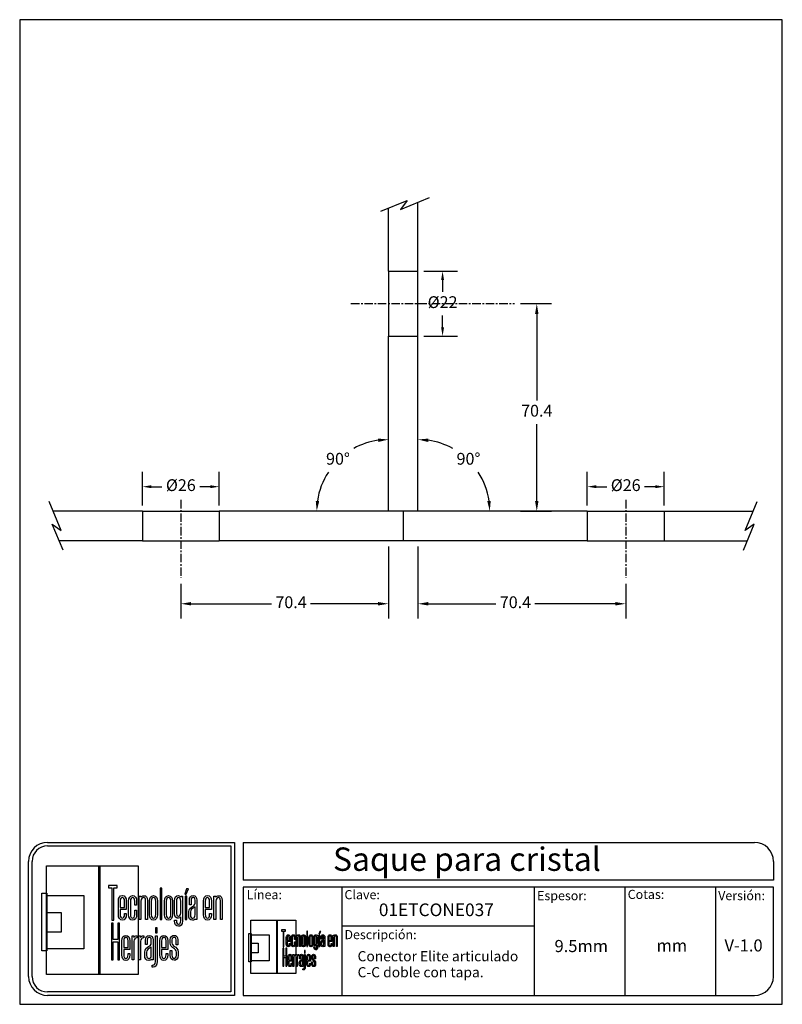
# Model space of a CAD drawing. Units: millimetres. Extents: x 471 to 730, y 1654 to 1988.
import ezdxf

# ---------------------------------------------------------------- set-up
doc = ezdxf.new("R2010")
doc.units = ezdxf.units.MM
doc.linetypes.add('CENTER', pattern=[50.8, 31.75, -6.35, 6.35, -6.35])
for name, color, linetype in [('cristal', 140, 'Continuous'), ('DICK', 2, 'Continuous'), ('DUENN', 7, 'Continuous'), ('eje', 252, 'CENTER'), ('SCHRIFTFELD', 7, 'Continuous'), ('x-plan-baja$0$EQUIPO', 8, 'Continuous')]:
    doc.layers.add(name, color=color, linetype=linetype)
doc.styles.add('ARIAL', font='arial.ttf', dxfattribs={"height": 7.5})
doc.styles.add('COTAS', font='isocpeur.ttf')
doc.styles.add('ROMAND', font='romand', dxfattribs={"height": 5})
doc.dimstyles.new('COTAS-COST', dxfattribs={"dimscale": 0.5, "dimtxt": 0.12, "dimasz": 0.05, "dimexe": 0.05, "dimexo": 0.05, "dimgap": 0.05, "dimtad": 0, "dimtih": 1, "dimtoh": 1, "dimdec": 0, "dimlfac": 1000, "dimzin": 12, "dimdsep": 46, "dimtxsty": 'COTAS', "dimcen": 2.5, "dimclrd": 2, "dimclre": 2, "dimclrt": 1, "dimadec": 0, "dimazin": 0, "dimtfac": 1, "dimtdec": 0, "dimtmove": 0, "dimatfit": 3, "dimfxl": 0.1, "dimarcsym": 0})

# ---------------------------------------------------------------- blocks, each defined once
blk = doc.blocks.new('*D97')
at = {"color": 253, "lineweight": -2, "transparency": 16777216}
for p, q in [((663.58, 1823.02), (663.58, 1834.35)), ((689.58, 1823.02), (689.58, 1834.35))]:
    blk.add_line(p, q, dxfattribs=at)
at = {"color": 253, "transparency": 16777216}
for p, q in [((666.58, 1829.35), (670.19, 1829.35)), ((686.58, 1829.35), (682.99, 1829.35))]:
    blk.add_line(p, q, dxfattribs=at)
for points in [[(666.58, 1829.85), (666.58, 1828.85), (663.58, 1829.35)], [(686.58, 1829.85), (686.58, 1828.85), (689.58, 1829.35)]]:
    blk.add_solid(points, dxfattribs=at)
at = {"layer": 'DEFPOINTS', "color": 0, "transparency": 16777216}
for p in [(663.58, 1829.35), (663.58, 1821.02), (689.58, 1821.02)]:
    blk.add_point(p, dxfattribs=at)
at = {"color": 253, "transparency": 16777216, "insert": (676.59, 1829.35), "char_height": 4, "attachment_point": 5, "style": 'COTAS'}
blk.add_mtext('Ø26', dxfattribs=at)
blk = doc.blocks.new('*D98')
at = {"color": 253, "lineweight": -2, "transparency": 16777216}
for p, q in [((512.78, 1823.02), (512.78, 1834.35)), ((538.78, 1823.02), (538.78, 1834.35))]:
    blk.add_line(p, q, dxfattribs=at)
at = {"color": 253, "transparency": 16777216}
for p, q in [((515.78, 1829.35), (519.39, 1829.35)), ((535.78, 1829.35), (532.19, 1829.35))]:
    blk.add_line(p, q, dxfattribs=at)
for points in [[(515.78, 1829.85), (515.78, 1828.85), (512.78, 1829.35)], [(535.78, 1829.85), (535.78, 1828.85), (538.78, 1829.35)]]:
    blk.add_solid(points, dxfattribs=at)
at = {"layer": 'DEFPOINTS', "color": 0, "transparency": 16777216}
for p in [(512.78, 1829.35), (512.78, 1821.02), (538.78, 1821.02)]:
    blk.add_point(p, dxfattribs=at)
at = {"color": 253, "transparency": 16777216, "insert": (525.79, 1829.35), "char_height": 4, "attachment_point": 5, "style": 'COTAS'}
blk.add_mtext('Ø26', dxfattribs=at)
blk = doc.blocks.new('*D99')
at = {"color": 253, "lineweight": -2, "transparency": 16777216}
for p, q in [((596.18, 1809.02), (596.18, 1784.65)), ((525.78, 1796.39), (525.78, 1784.65))]:
    blk.add_line(p, q, dxfattribs=at)
at = {"color": 253, "transparency": 16777216}
for p, q in [((529.28, 1789.65), (556.55, 1789.65)), ((592.68, 1789.65), (569.75, 1789.65))]:
    blk.add_line(p, q, dxfattribs=at)
for points in [[(529.28, 1790.24), (529.28, 1789.07), (525.78, 1789.65)], [(592.68, 1790.24), (592.68, 1789.07), (596.18, 1789.65)]]:
    blk.add_solid(points, dxfattribs=at)
at = {"layer": 'DEFPOINTS', "color": 0, "transparency": 16777216}
for p in [(596.18, 1811.02), (525.78, 1798.39), (596.18, 1789.65)]:
    blk.add_point(p, dxfattribs=at)
at = {"color": 253, "transparency": 16777216, "insert": (563.15, 1789.65), "char_height": 4, "attachment_point": 5, "style": 'COTAS'}
blk.add_mtext('70.4', dxfattribs=at)
blk = doc.blocks.new('*D100')
at = {"color": 253, "lineweight": -2, "transparency": 16777216}
for p, q in [((606.18, 1809.02), (606.18, 1784.65)), ((676.58, 1796.39), (676.58, 1784.65))]:
    blk.add_line(p, q, dxfattribs=at)
at = {"color": 253, "transparency": 16777216}
for p, q in [((609.68, 1789.65), (632.62, 1789.65)), ((673.08, 1789.65), (645.82, 1789.65))]:
    blk.add_line(p, q, dxfattribs=at)
for points in [[(609.68, 1790.24), (609.68, 1789.07), (606.18, 1789.65)], [(673.08, 1790.24), (673.08, 1789.07), (676.58, 1789.65)]]:
    blk.add_solid(points, dxfattribs=at)
at = {"layer": 'DEFPOINTS', "color": 0, "transparency": 16777216}
for p in [(606.18, 1811.02), (676.58, 1798.39), (606.18, 1789.65)]:
    blk.add_point(p, dxfattribs=at)
at = {"color": 253, "transparency": 16777216, "insert": (639.22, 1789.65), "char_height": 4, "attachment_point": 5, "style": 'COTAS'}
blk.add_mtext('70.4', dxfattribs=at)
blk = doc.blocks.new('*D101')
at = {"color": 253, "transparency": 16777216}
for start, end in [(61.0349, 81.7494), (8.2506, 33.0968)]:
    blk.add_arc((606.18, 1821.02), 24.33, start, end, dxfattribs=at)
for points in [[(609.63, 1844.51), (609.72, 1845.67), (606.18, 1845.34)], [(630.84, 1824.55), (629.68, 1824.47), (630.51, 1821.02)]]:
    blk.add_solid(points, dxfattribs=at)
at = {"layer": 'DEFPOINTS', "color": 0, "transparency": 16777216}
for p in [(606.18, 1878.42), (627.25, 1833.18), (596.18, 1821.02), (606.18, 1821.02), (719.03, 1821.02)]:
    blk.add_point(p, dxfattribs=at)
at = {"color": 253, "transparency": 16777216, "insert": (623.3, 1838.3), "char_height": 4, "attachment_point": 5, "style": 'COTAS'}
blk.add_mtext('90°', dxfattribs=at)
blk = doc.blocks.new('*D102')
at = {"color": 253, "transparency": 16777216}
for start, end in [(98.2506, 118.9651), (146.9032, 171.7494)]:
    blk.add_arc((596.18, 1821.02), 24.33, start, end, dxfattribs=at)
for points in [[(592.65, 1845.67), (592.73, 1844.51), (596.18, 1845.34)], [(572.69, 1824.47), (571.53, 1824.55), (571.86, 1821.02)]]:
    blk.add_solid(points, dxfattribs=at)
at = {"layer": 'DEFPOINTS', "color": 0, "transparency": 16777216}
for p in [(596.18, 1878.42), (575.12, 1833.18), (483.34, 1821.02), (596.18, 1821.02), (606.18, 1821.02)]:
    blk.add_point(p, dxfattribs=at)
at = {"color": 253, "transparency": 16777216, "insert": (579.06, 1838.3), "char_height": 4, "attachment_point": 5, "style": 'COTAS'}
blk.add_mtext('90°', dxfattribs=at)
blk = doc.blocks.new('*D103')
at = {"color": 253, "lineweight": -2, "transparency": 16777216}
for p, q in [((608.18, 1902.42), (619.52, 1902.42)), ((608.18, 1880.42), (619.52, 1880.42))]:
    blk.add_line(p, q, dxfattribs=at)
at = {"color": 253, "transparency": 16777216}
for p, q in [((614.52, 1899.42), (614.52, 1895.41)), ((614.52, 1883.42), (614.52, 1887.41))]:
    blk.add_line(p, q, dxfattribs=at)
for points in [[(614.02, 1899.42), (615.02, 1899.42), (614.52, 1902.42)], [(614.02, 1883.42), (615.02, 1883.42), (614.52, 1880.42)]]:
    blk.add_solid(points, dxfattribs=at)
at = {"layer": 'DEFPOINTS', "color": 0, "transparency": 16777216}
for p in [(606.18, 1902.42), (614.52, 1902.42), (606.18, 1880.42)]:
    blk.add_point(p, dxfattribs=at)
at = {"color": 253, "transparency": 16777216, "insert": (614.52, 1891.41), "char_height": 4, "attachment_point": 5, "style": 'COTAS'}
blk.add_mtext('Ø22', dxfattribs=at)
blk = doc.blocks.new('*D104')
at = {"color": 253, "lineweight": -2, "transparency": 16777216}
for p, q in [((640.88, 1891.42), (651.44, 1891.42)), ((640.88, 1821.02), (651.44, 1821.02))]:
    blk.add_line(p, q, dxfattribs=at)
at = {"color": 253, "transparency": 16777216}
for p, q in [((646.44, 1887.92), (646.44, 1858.6)), ((646.44, 1824.52), (646.44, 1850.6))]:
    blk.add_line(p, q, dxfattribs=at)
for points in [[(645.86, 1887.92), (647.03, 1887.92), (646.44, 1891.42)], [(645.86, 1824.52), (647.03, 1824.52), (646.44, 1821.02)]]:
    blk.add_solid(points, dxfattribs=at)
at = {"layer": 'DEFPOINTS', "color": 0, "transparency": 16777216}
for p in [(638.88, 1891.42), (638.88, 1821.02), (646.44, 1821.02)]:
    blk.add_point(p, dxfattribs=at)
at = {"color": 253, "transparency": 16777216, "insert": (646.44, 1854.6), "char_height": 4, "attachment_point": 5, "style": 'COTAS'}
blk.add_mtext('70.4', dxfattribs=at)
blk = doc.blocks.new('A$C36E71B8E')
at = {"layer": 'SCHRIFTFELD'}
for points in [[(23.59, 0), (1.16, 0), (1.16, 26.66), (23.59, 26.66), (23.59, 0)], [(14.26, 0), (14, 0), (14, 26.66), (14.26, 26.66), (14.26, 0)], [(14.26, 0), (14, 0), (14, 26.66), (14.26, 26.66), (14.26, 0)], [(17.19, 13.36), (17.62, 13.34), (17.62, 21.24), (18.44, 21.24), (18.44, 21.82), (16.37, 21.82), (16.37, 21.24), (17.19, 21.24), (17.19, 13.36)], [(1.2, 5.8), (0, 5.8), (0, 19.98), (1.2, 19.98), (1.2, 5.8)], [(10.29, 6.29), (1.16, 6.29), (1.16, 19.38), (10.29, 19.38), (10.29, 6.29)], [(29.44, 21.19), (28.99, 21.19), (28.99, 13.47), (29.44, 13.47), (29.44, 21.19)], [(35.1, 19.69), (35.42, 19.69), (35.99, 21.05), (35.5, 21.05), (35.1, 19.69)], [(35.13, 13.47), (35.56, 13.47), (35.56, 19.24), (35.13, 19.24), (35.13, 13.47)], [(1.16, 15.2), (4.75, 15.2), (4.75, 10.38), (1.16, 10.38), (1.16, 15.2)], [(18.62, 12.6), (18.62, 8.63), (17.51, 8.63), (17.51, 12.6), (17.07, 12.6), (17.07, 3.62), (17.51, 3.62), (17.51, 8.03), (18.62, 8.03), (18.62, 3.62), (19.06, 3.62), (19.06, 12.6), (18.62, 12.6)], [(27.83, 10.21), (28.28, 10.21), (28.28, 11.48), (27.83, 11.48), (27.83, 10.21)]]:
    blk.add_lwpolyline(points, dxfattribs=at)
for points, knots in [([(19.79, 13.36), (20.37, 13.36), (20.72, 13.86), (20.72, 14.69), (20.72, 14.69), (20.72, 14.98), (20.72, 14.98), (20.72, 14.98), (20.28, 14.98), (20.28, 14.98), (20.28, 14.98), (20.28, 14.7), (20.28, 14.7), (20.28, 14.15), (20.1, 13.85), (19.76, 13.85), (19.42, 13.85), (19.21, 14.17), (19.21, 14.7), (19.21, 14.7), (19.21, 15.96), (19.21, 15.96), (19.21, 15.96), (20.72, 15.96), (20.72, 15.96), (20.72, 15.96), (20.72, 18.04), (20.72, 18.04), (20.72, 18.87), (20.36, 19.36), (19.77, 19.36), (19.77, 19.36), (19.73, 19.36), (19.73, 19.36), (19.13, 19.36), (18.77, 18.87), (18.77, 18.04), (18.77, 18.04), (18.77, 14.68), (18.77, 14.68), (18.77, 13.87), (19.14, 13.36), (19.75, 13.36), (19.75, 13.36), (19.79, 13.36), (19.79, 13.36)], [0, 0, 0, 0, 1, 1, 1, 2, 2, 2, 3, 3, 3, 4, 4, 4, 5, 5, 5, 6, 6, 6, 7, 7, 7, 8, 8, 8, 9, 9, 9, 10, 10, 10, 11, 11, 11, 12, 12, 12, 13, 13, 13, 14, 14, 14, 15, 15, 15, 15]), ([(23.24, 14.68), (23.24, 14.68), (23.24, 15.78), (23.24, 15.78), (23.24, 15.78), (22.81, 15.78), (22.81, 15.78), (22.81, 15.78), (22.81, 14.7), (22.81, 14.7), (22.81, 14.07), (22.53, 13.84), (22.27, 13.84), (22.01, 13.84), (21.73, 14.07), (21.73, 14.7), (21.73, 14.7), (21.73, 18.03), (21.73, 18.03), (21.73, 18.65), (22.01, 18.87), (22.27, 18.87), (22.53, 18.87), (22.81, 18.65), (22.81, 18.03), (22.81, 18.03), (22.81, 17.06), (22.81, 17.06), (22.81, 17.06), (23.24, 17.06), (23.24, 17.06), (23.24, 17.06), (23.24, 18.04), (23.24, 18.04), (23.24, 18.87), (22.87, 19.36), (22.26, 19.36), (21.67, 19.36), (21.29, 18.84), (21.29, 18.04), (21.29, 18.04), (21.29, 14.68), (21.29, 14.68), (21.29, 13.87), (21.66, 13.36), (22.26, 13.36), (22.88, 13.36), (23.24, 13.84), (23.24, 14.68)], [0, 0, 0, 0, 1, 1, 1, 2, 2, 2, 3, 3, 3, 4, 4, 4, 5, 5, 5, 6, 6, 6, 7, 7, 7, 8, 8, 8, 9, 9, 9, 10, 10, 10, 11, 11, 11, 12, 12, 12, 13, 13, 13, 14, 14, 14, 15, 15, 15, 16, 16, 16, 16]), ([(25.44, 18.12), (25.44, 18.12), (25.44, 13.47), (25.44, 13.47), (25.44, 13.47), (25.88, 13.47), (25.88, 13.47), (25.88, 13.47), (25.88, 18.18), (25.88, 18.18), (25.88, 18.99), (25.61, 19.35), (25.01, 19.35), (24.72, 19.35), (24.46, 19.21), (24.29, 18.99), (24.29, 18.99), (24.29, 19.24), (24.29, 19.24), (24.29, 19.24), (23.87, 19.24), (23.87, 19.24), (23.87, 19.24), (23.87, 13.47), (23.87, 13.47), (23.87, 13.47), (24.31, 13.47), (24.31, 13.47), (24.31, 13.47), (24.31, 18.02), (24.31, 18.02), (24.31, 18.69), (24.73, 18.87), (24.98, 18.87), (25.29, 18.87), (25.44, 18.75), (25.44, 18.12)], [0, 0, 0, 0, 1, 1, 1, 2, 2, 2, 3, 3, 3, 4, 4, 4, 5, 5, 5, 6, 6, 6, 7, 7, 7, 8, 8, 8, 9, 9, 9, 10, 10, 10, 11, 11, 11, 12, 12, 12, 12]), ([(27.38, 19.36), (27.38, 19.36), (27.34, 19.36), (27.34, 19.36), (26.75, 19.36), (26.38, 18.85), (26.38, 18.02), (26.38, 18.02), (26.38, 14.69), (26.38, 14.69), (26.38, 13.87), (26.75, 13.36), (27.34, 13.36), (27.34, 13.36), (27.38, 13.36), (27.38, 13.36), (28, 13.36), (28.37, 13.86), (28.37, 14.69), (28.37, 14.69), (28.37, 18.02), (28.37, 18.02), (28.37, 18.85), (27.99, 19.36), (27.38, 19.36)], [0, 0, 0, 0, 1, 1, 1, 2, 2, 2, 3, 3, 3, 4, 4, 4, 5, 5, 5, 6, 6, 6, 7, 7, 7, 8, 8, 8, 8]), ([(32.05, 14.69), (32.05, 14.69), (32.05, 18.02), (32.05, 18.02), (32.05, 18.85), (31.68, 19.36), (31.07, 19.36), (31.07, 19.36), (31.03, 19.36), (31.03, 19.36), (30.43, 19.36), (30.06, 18.85), (30.06, 18.02), (30.06, 18.02), (30.06, 14.69), (30.06, 14.69), (30.06, 13.87), (30.43, 13.36), (31.03, 13.36), (31.03, 13.36), (31.07, 13.36), (31.07, 13.36), (31.69, 13.36), (32.05, 13.86), (32.05, 14.69)], [0, 0, 0, 0, 1, 1, 1, 2, 2, 2, 3, 3, 3, 4, 4, 4, 5, 5, 5, 6, 6, 6, 7, 7, 7, 8, 8, 8, 8]), ([(34.1, 19), (33.96, 19.23), (33.74, 19.36), (33.48, 19.36), (32.87, 19.36), (32.56, 18.93), (32.56, 18.08), (32.56, 18.08), (32.56, 15.08), (32.56, 15.08), (32.56, 14.03), (33.06, 13.81), (33.48, 13.81), (33.7, 13.81), (33.91, 13.93), (34.06, 14.13), (34.06, 14.13), (34.06, 13.19), (34.06, 13.19), (34.06, 12.8), (33.96, 12.34), (33.53, 12.34), (33.3, 12.34), (33, 12.43), (33, 13.28), (33, 13.28), (33, 13.35), (33, 13.35), (33, 13.35), (32.56, 13.35), (32.56, 13.35), (32.56, 13.35), (32.56, 13.18), (32.56, 13.18), (32.56, 12.3), (32.89, 11.85), (33.53, 11.85), (33.97, 11.85), (34.49, 12.08), (34.49, 13.18), (34.49, 13.18), (34.49, 19.24), (34.49, 19.24), (34.49, 19.24), (34.13, 19.24), (34.13, 19.24), (34.13, 19.24), (34.1, 19), (34.1, 19)], [0, 0, 0, 0, 1, 1, 1, 2, 2, 2, 3, 3, 3, 4, 4, 4, 5, 5, 5, 6, 6, 6, 7, 7, 7, 8, 8, 8, 9, 9, 9, 10, 10, 10, 11, 11, 11, 12, 12, 12, 13, 13, 13, 14, 14, 14, 15, 15, 15, 16, 16, 16, 16]), ([(37.09, 19.36), (36.52, 19.36), (36.17, 18.95), (36.17, 18.25), (36.17, 18.25), (36.17, 17.13), (36.17, 17.13), (36.17, 17.13), (36.61, 17.13), (36.61, 17.13), (36.61, 17.13), (36.61, 18.25), (36.61, 18.25), (36.61, 18.82), (36.86, 18.89), (37.1, 18.89), (37.35, 18.89), (37.57, 18.81), (37.57, 18.25), (37.57, 18.25), (37.57, 17.55), (37.57, 17.55), (37.57, 17.13), (37.27, 16.93), (36.91, 16.7), (36.48, 16.42), (36, 16.12), (36, 15.36), (36, 15.36), (36, 14.62), (36, 14.62), (36, 13.78), (36.32, 13.36), (36.96, 13.36), (37.25, 13.36), (37.47, 13.46), (37.63, 13.64), (37.63, 13.64), (37.63, 13.47), (37.63, 13.47), (37.63, 13.47), (38.02, 13.47), (38.02, 13.47), (38.02, 13.47), (38.02, 18.26), (38.02, 18.26), (38.01, 18.97), (37.68, 19.36), (37.09, 19.36)], [0, 0, 0, 0, 1, 1, 1, 2, 2, 2, 3, 3, 3, 4, 4, 4, 5, 5, 5, 6, 6, 6, 7, 7, 7, 8, 8, 8, 9, 9, 9, 10, 10, 10, 11, 11, 11, 12, 12, 12, 13, 13, 13, 14, 14, 14, 15, 15, 15, 16, 16, 16, 16]), ([(40.63, 19.36), (40.63, 19.36), (40.59, 19.36), (40.59, 19.36), (39.99, 19.36), (39.63, 18.87), (39.63, 18.04), (39.63, 18.04), (39.63, 14.68), (39.63, 14.68), (39.63, 13.87), (40, 13.36), (40.6, 13.36), (40.6, 13.36), (40.65, 13.36), (40.65, 13.36), (41.23, 13.36), (41.58, 13.86), (41.58, 14.69), (41.58, 14.69), (41.58, 14.98), (41.58, 14.98), (41.58, 14.98), (41.14, 14.98), (41.14, 14.98), (41.14, 14.98), (41.14, 14.7), (41.14, 14.7), (41.14, 14.15), (40.96, 13.85), (40.62, 13.85), (40.28, 13.85), (40.07, 14.17), (40.07, 14.7), (40.07, 14.7), (40.07, 15.96), (40.07, 15.96), (40.07, 15.96), (41.58, 15.96), (41.58, 15.96), (41.58, 15.96), (41.58, 18.04), (41.58, 18.04), (41.58, 18.87), (41.22, 19.36), (40.63, 19.36)], [0, 0, 0, 0, 1, 1, 1, 2, 2, 2, 3, 3, 3, 4, 4, 4, 5, 5, 5, 6, 6, 6, 7, 7, 7, 8, 8, 8, 9, 9, 9, 10, 10, 10, 11, 11, 11, 12, 12, 12, 13, 13, 13, 14, 14, 14, 15, 15, 15, 15]), ([(43.35, 19.35), (43.06, 19.35), (42.79, 19.21), (42.62, 18.99), (42.62, 18.99), (42.62, 19.24), (42.62, 19.24), (42.62, 19.24), (42.2, 19.24), (42.2, 19.24), (42.2, 19.24), (42.2, 13.47), (42.2, 13.47), (42.2, 13.47), (42.65, 13.47), (42.65, 13.47), (42.65, 13.47), (42.65, 18.02), (42.65, 18.02), (42.65, 18.69), (43.07, 18.87), (43.31, 18.87), (43.62, 18.87), (43.78, 18.75), (43.78, 18.12), (43.78, 18.12), (43.78, 13.47), (43.78, 13.47), (43.78, 13.47), (44.21, 13.47), (44.21, 13.47), (44.21, 13.47), (44.21, 18.18), (44.21, 18.18), (44.21, 18.99), (43.94, 19.35), (43.35, 19.35)], [0, 0, 0, 0, 1, 1, 1, 2, 2, 2, 3, 3, 3, 4, 4, 4, 5, 5, 5, 6, 6, 6, 7, 7, 7, 8, 8, 8, 9, 9, 9, 10, 10, 10, 11, 11, 11, 12, 12, 12, 12]), ([(19.21, 16.43), (19.21, 16.43), (19.21, 18.02), (19.21, 18.02), (19.21, 18.56), (19.41, 18.87), (19.75, 18.87), (20.01, 18.87), (20.28, 18.65), (20.28, 18.02), (20.28, 18.02), (20.28, 16.43), (20.28, 16.43), (20.28, 16.43), (19.21, 16.43), (19.21, 16.43)], [0, 0, 0, 0, 1, 1, 1, 2, 2, 2, 3, 3, 3, 4, 4, 4, 5, 5, 5, 5]), ([(27.94, 18.02), (27.94, 18.02), (27.94, 14.7), (27.94, 14.7), (27.94, 14.17), (27.73, 13.85), (27.37, 13.85), (27.37, 13.85), (27.36, 13.85), (27.36, 13.85), (27.23, 13.85), (26.8, 13.91), (26.8, 14.7), (26.8, 14.7), (26.8, 18.02), (26.8, 18.02), (26.8, 18.65), (27.09, 18.87), (27.37, 18.87), (27.73, 18.87), (27.94, 18.55), (27.94, 18.02)], [0, 0, 0, 0, 1, 1, 1, 2, 2, 2, 3, 3, 3, 4, 4, 4, 5, 5, 5, 6, 6, 6, 7, 7, 7, 7]), ([(31.63, 18.02), (31.63, 18.02), (31.63, 14.7), (31.63, 14.7), (31.63, 14.17), (31.42, 13.85), (31.06, 13.85), (31.06, 13.85), (31.05, 13.85), (31.05, 13.85), (30.91, 13.85), (30.49, 13.91), (30.49, 14.7), (30.49, 14.7), (30.49, 18.02), (30.49, 18.02), (30.49, 18.65), (30.78, 18.87), (31.05, 18.87), (31.41, 18.87), (31.63, 18.55), (31.63, 18.02)], [0, 0, 0, 0, 1, 1, 1, 2, 2, 2, 3, 3, 3, 4, 4, 4, 5, 5, 5, 6, 6, 6, 7, 7, 7, 7]), ([(34.06, 18.02), (34.06, 18.02), (34.06, 15.15), (34.06, 15.15), (34.06, 14.51), (33.69, 14.3), (33.53, 14.3), (33.07, 14.3), (33, 14.83), (33, 15.15), (33, 15.15), (33, 18.02), (33, 18.02), (33, 18.41), (33.09, 18.87), (33.53, 18.87), (33.86, 18.87), (34.06, 18.56), (34.06, 18.02)], [0, 0, 0, 0, 1, 1, 1, 2, 2, 2, 3, 3, 3, 4, 4, 4, 5, 5, 5, 6, 6, 6, 6]), ([(40.07, 16.43), (40.07, 16.43), (40.07, 18.02), (40.07, 18.02), (40.07, 18.56), (40.27, 18.87), (40.61, 18.87), (40.87, 18.87), (41.14, 18.65), (41.14, 18.02), (41.14, 18.02), (41.14, 16.43), (41.14, 16.43), (41.14, 16.43), (40.07, 16.43), (40.07, 16.43)], [0, 0, 0, 0, 1, 1, 1, 2, 2, 2, 3, 3, 3, 4, 4, 4, 5, 5, 5, 5]), ([(37.01, 13.84), (36.72, 13.84), (36.44, 13.94), (36.44, 14.63), (36.44, 14.63), (36.44, 15.36), (36.44, 15.36), (36.44, 15.84), (36.77, 16.06), (37.12, 16.29), (37.28, 16.4), (37.45, 16.51), (37.58, 16.65), (37.58, 16.65), (37.58, 14.64), (37.58, 14.64), (37.58, 14.11), (37.39, 13.84), (37.01, 13.84)], [0, 0, 0, 0, 1, 1, 1, 2, 2, 2, 3, 3, 3, 4, 4, 4, 5, 5, 5, 6, 6, 6, 6]), ([(20.63, 9.61), (20.63, 9.61), (20.59, 9.61), (20.59, 9.61), (19.98, 9.61), (19.62, 9.11), (19.62, 8.26), (19.62, 8.26), (19.62, 4.83), (19.62, 4.83), (19.62, 3.99), (20, 3.48), (20.61, 3.48), (20.61, 3.48), (20.65, 3.48), (20.65, 3.48), (21.24, 3.48), (21.6, 3.99), (21.6, 4.84), (21.6, 4.84), (21.6, 5.13), (21.6, 5.13), (21.6, 5.13), (21.16, 5.13), (21.16, 5.13), (21.16, 5.13), (21.16, 4.85), (21.16, 4.85), (21.16, 4.29), (20.97, 3.98), (20.63, 3.98), (20.28, 3.98), (20.07, 4.31), (20.07, 4.85), (20.07, 4.85), (20.07, 6.13), (20.07, 6.13), (20.07, 6.13), (21.6, 6.13), (21.6, 6.13), (21.6, 6.13), (21.6, 8.26), (21.6, 8.26), (21.6, 9.11), (21.24, 9.61), (20.63, 9.61)], [0, 0, 0, 0, 1, 1, 1, 2, 2, 2, 3, 3, 3, 4, 4, 4, 5, 5, 5, 6, 6, 6, 7, 7, 7, 8, 8, 8, 9, 9, 9, 10, 10, 10, 11, 11, 11, 12, 12, 12, 13, 13, 13, 14, 14, 14, 15, 15, 15, 15]), ([(20.07, 6.61), (20.07, 6.61), (20.07, 8.24), (20.07, 8.24), (20.07, 8.79), (20.26, 9.11), (20.62, 9.11), (20.88, 9.11), (21.16, 8.88), (21.16, 8.24), (21.16, 8.24), (21.16, 6.61), (21.16, 6.61), (21.16, 6.61), (20.07, 6.61), (20.07, 6.61)], [0, 0, 0, 0, 1, 1, 1, 2, 2, 2, 3, 3, 3, 4, 4, 4, 5, 5, 5, 5]), ([(22.53, 9.12), (22.53, 9.12), (22.53, 9.49), (22.53, 9.49), (22.53, 9.49), (22.13, 9.49), (22.13, 9.49), (22.13, 9.49), (22.13, 3.59), (22.13, 3.59), (22.13, 3.59), (22.58, 3.59), (22.58, 3.59), (22.58, 3.59), (22.58, 8.21), (22.58, 8.21), (22.58, 8.74), (22.88, 8.97), (23.18, 8.97), (23.18, 8.97), (23.39, 8.97), (23.39, 8.97), (23.39, 8.97), (23.39, 9.49), (23.39, 9.49), (23.39, 9.49), (23.23, 9.49), (23.23, 9.49), (22.94, 9.49), (22.69, 9.35), (22.53, 9.12)], [0, 0, 0, 0, 1, 1, 1, 2, 2, 2, 3, 3, 3, 4, 4, 4, 5, 5, 5, 6, 6, 6, 7, 7, 7, 8, 8, 8, 9, 9, 9, 10, 10, 10, 10]), ([(24.18, 9.12), (24.18, 9.12), (24.18, 9.49), (24.18, 9.49), (24.18, 9.49), (23.78, 9.49), (23.78, 9.49), (23.78, 9.49), (23.78, 3.59), (23.78, 3.59), (23.78, 3.59), (24.23, 3.59), (24.23, 3.59), (24.23, 3.59), (24.23, 8.21), (24.23, 8.21), (24.23, 8.74), (24.53, 8.97), (24.83, 8.97), (24.83, 8.97), (25.04, 8.97), (25.04, 8.97), (25.04, 8.97), (25.04, 9.49), (25.04, 9.49), (25.04, 9.49), (24.88, 9.49), (24.88, 9.49), (24.59, 9.49), (24.34, 9.35), (24.18, 9.12)], [0, 0, 0, 0, 1, 1, 1, 2, 2, 2, 3, 3, 3, 4, 4, 4, 5, 5, 5, 6, 6, 6, 7, 7, 7, 8, 8, 8, 9, 9, 9, 10, 10, 10, 10]), ([(27.28, 3.59), (27.28, 3.59), (27.28, 8.49), (27.28, 8.49), (27.27, 9.21), (26.93, 9.61), (26.34, 9.61), (25.75, 9.61), (25.4, 9.19), (25.4, 8.47), (25.4, 8.47), (25.4, 7.34), (25.4, 7.34), (25.4, 7.34), (25.85, 7.34), (25.85, 7.34), (25.85, 7.34), (25.85, 8.47), (25.85, 8.47), (25.85, 9.05), (26.1, 9.13), (26.35, 9.13), (26.59, 9.13), (26.83, 9.05), (26.83, 8.47), (26.83, 8.47), (26.83, 7.76), (26.83, 7.76), (26.83, 7.33), (26.51, 7.12), (26.15, 6.89), (25.71, 6.61), (25.22, 6.29), (25.22, 5.52), (25.22, 5.52), (25.22, 4.76), (25.22, 4.76), (25.22, 3.91), (25.55, 3.48), (26.2, 3.48), (26.49, 3.48), (26.72, 3.58), (26.88, 3.77), (26.88, 3.77), (26.88, 3.59), (26.88, 3.59), (26.88, 3.59), (27.28, 3.59), (27.28, 3.59)], [0, 0, 0, 0, 1, 1, 1, 2, 2, 2, 3, 3, 3, 4, 4, 4, 5, 5, 5, 6, 6, 6, 7, 7, 7, 8, 8, 8, 9, 9, 9, 10, 10, 10, 11, 11, 11, 12, 12, 12, 13, 13, 13, 14, 14, 14, 15, 15, 15, 16, 16, 16, 16]), ([(27.83, 3.19), (27.83, 2.44), (27.46, 2.32), (27.24, 2.32), (27.24, 2.32), (27.06, 2.32), (27.06, 2.32), (27.06, 2.32), (27.06, 1.82), (27.06, 1.82), (27.06, 1.82), (27.28, 1.82), (27.28, 1.82), (27.9, 1.82), (28.28, 2.34), (28.28, 3.18), (28.28, 3.18), (28.28, 9.49), (28.28, 9.49), (28.28, 9.49), (27.83, 9.49), (27.83, 9.49), (27.83, 9.49), (27.83, 3.19), (27.83, 3.19)], [0, 0, 0, 0, 1, 1, 1, 2, 2, 2, 3, 3, 3, 4, 4, 4, 5, 5, 5, 6, 6, 6, 7, 7, 7, 8, 8, 8, 8]), ([(29.93, 9.61), (29.93, 9.61), (29.89, 9.61), (29.89, 9.61), (29.28, 9.61), (28.92, 9.11), (28.92, 8.26), (28.92, 8.26), (28.92, 4.83), (28.92, 4.83), (28.92, 3.99), (29.3, 3.48), (29.91, 3.48), (29.91, 3.48), (29.95, 3.48), (29.95, 3.48), (30.55, 3.48), (30.9, 3.99), (30.9, 4.84), (30.9, 4.84), (30.9, 5.13), (30.9, 5.13), (30.9, 5.13), (30.46, 5.13), (30.46, 5.13), (30.46, 5.13), (30.46, 4.85), (30.46, 4.85), (30.46, 4.29), (30.27, 3.98), (29.93, 3.98), (29.58, 3.98), (29.37, 4.31), (29.37, 4.85), (29.37, 4.85), (29.37, 6.13), (29.37, 6.13), (29.37, 6.13), (30.9, 6.13), (30.9, 6.13), (30.9, 6.13), (30.9, 8.26), (30.9, 8.26), (30.9, 9.11), (30.54, 9.61), (29.93, 9.61)], [0, 0, 0, 0, 1, 1, 1, 2, 2, 2, 3, 3, 3, 4, 4, 4, 5, 5, 5, 6, 6, 6, 7, 7, 7, 8, 8, 8, 9, 9, 9, 10, 10, 10, 11, 11, 11, 12, 12, 12, 13, 13, 13, 14, 14, 14, 15, 15, 15, 15]), ([(29.37, 6.61), (29.37, 6.61), (29.37, 8.24), (29.37, 8.24), (29.37, 8.79), (29.57, 9.11), (29.92, 9.11), (30.18, 9.11), (30.46, 8.88), (30.46, 8.24), (30.46, 8.24), (30.46, 6.61), (30.46, 6.61), (30.46, 6.61), (29.37, 6.61), (29.37, 6.61)], [0, 0, 0, 0, 1, 1, 1, 2, 2, 2, 3, 3, 3, 4, 4, 4, 5, 5, 5, 5]), ([(32.55, 6.9), (32.2, 7.14), (31.9, 7.34), (31.9, 7.78), (31.9, 7.78), (31.9, 8.48), (31.9, 8.48), (31.9, 9.06), (32.21, 9.13), (32.44, 9.13), (32.62, 9.13), (32.91, 9.05), (32.91, 8.48), (32.91, 8.48), (32.91, 7.32), (32.91, 7.32), (32.91, 7.32), (33.34, 7.32), (33.34, 7.32), (33.34, 7.32), (33.34, 8.5), (33.34, 8.5), (33.34, 9.27), (32.89, 9.61), (32.44, 9.61), (31.98, 9.61), (31.48, 9.32), (31.48, 8.5), (31.48, 8.5), (31.48, 7.76), (31.48, 7.76), (31.48, 7.04), (31.92, 6.73), (32.31, 6.46), (32.67, 6.21), (32.98, 5.99), (32.98, 5.5), (32.98, 5.5), (32.98, 4.78), (32.98, 4.78), (32.98, 4.09), (32.71, 3.99), (32.44, 3.99), (32.08, 3.99), (31.9, 4.25), (31.9, 4.79), (31.9, 4.79), (31.9, 5.88), (31.9, 5.88), (31.9, 5.88), (31.48, 5.88), (31.48, 5.88), (31.48, 5.88), (31.48, 4.75), (31.48, 4.75), (31.48, 3.96), (31.83, 3.5), (32.44, 3.5), (32.89, 3.5), (33.42, 3.72), (33.42, 4.78), (33.42, 4.78), (33.42, 5.53), (33.42, 5.53), (33.42, 6.31), (32.95, 6.63), (32.55, 6.9)], [0, 0, 0, 0, 1, 1, 1, 2, 2, 2, 3, 3, 3, 4, 4, 4, 5, 5, 5, 6, 6, 6, 7, 7, 7, 8, 8, 8, 9, 9, 9, 10, 10, 10, 11, 11, 11, 12, 12, 12, 13, 13, 13, 14, 14, 14, 15, 15, 15, 16, 16, 16, 17, 17, 17, 18, 18, 18, 19, 19, 19, 20, 20, 20, 21, 21, 21, 22, 22, 22, 22]), ([(26.25, 3.97), (25.95, 3.97), (25.68, 4.07), (25.68, 4.77), (25.68, 4.77), (25.68, 5.52), (25.68, 5.52), (25.68, 6.01), (26.01, 6.24), (26.37, 6.48), (26.53, 6.59), (26.69, 6.7), (26.83, 6.84), (26.83, 6.84), (26.83, 4.78), (26.83, 4.78), (26.83, 4.24), (26.64, 3.97), (26.25, 3.97)], [0, 0, 0, 0, 1, 1, 1, 2, 2, 2, 3, 3, 3, 4, 4, 4, 5, 5, 5, 6, 6, 6, 6])]:
    blk.add_open_spline(points, degree=3, knots=knots, dxfattribs=at)

msp = doc.modelspace()

# ---------------------------------------------------------------- linework, layer by layer
for p, q in [((480.6, 1708.74), (543.96, 1708.74)), ((480.6, 1707.55), (542.77, 1707.55)), ((542.77, 1707.55), (542.77, 1658.02)), ((543.96, 1708.74), (543.96, 1656.82)), ((546.96, 1708.74), (720.24, 1708.74)), ((546.96, 1708.74), (546.96, 1695.94)), ((474.17, 1663.25), (474.17, 1702.31)), ((475.37, 1663.25), (475.37, 1702.31)), ((726.68, 1702.31), (726.68, 1695.94)), ((726.68, 1695.94), (546.96, 1695.94)), ((726.68, 1693.55), (546.96, 1693.55)), ((546.96, 1693.55), (546.96, 1656.82)), ((580.38, 1693.55), (580.38, 1656.82)), ((645.67, 1656.82), (645.67, 1693.55)), ((676.33, 1693.55), (676.33, 1656.82)), ((707.05, 1693.55), (707.05, 1656.82)), ((726.68, 1663.25), (726.68, 1693.55)), ((580.38, 1680.42), (645.67, 1680.42)), ((542.77, 1658.02), (480.6, 1658.02)), ((543.96, 1656.82), (480.6, 1656.82)), ((546.96, 1656.82), (720.24, 1656.82))]:
    msp.add_line(p, q)
for centre, radius, start, end in [((480.6, 1702.31), 6.43, 90, 180), ((480.6, 1702.31), 5.24, 90, 180), ((720.24, 1702.31), 6.43, 360, 90), ((480.6, 1663.25), 6.43, 180, 270), ((480.6, 1663.25), 5.24, 180, 270), ((720.24, 1663.25), 6.43, 270, 360)]:
    msp.add_arc(centre, radius, start, end)
at = {"layer": 'cristal', "ltscale": 0.002}
for p, q in [((596.18, 1902.42), (596.18, 1923.82)), ((606.18, 1902.42), (606.18, 1925.78)), ((596.18, 1902.42), (606.18, 1902.42)), ((596.18, 1821.02), (596.18, 1880.42)), ((596.18, 1880.42), (606.18, 1880.42)), ((606.18, 1821.02), (606.18, 1880.42)), ((512.78, 1821.02), (482.58, 1821.02)), ((663.58, 1821.02), (538.78, 1821.02)), ((601.18, 1821.02), (601.18, 1811.02)), ((689.58, 1821.02), (719.79, 1821.02)), ((512.78, 1811.02), (484.54, 1811.02)), ((663.58, 1811.02), (538.78, 1811.02)), ((689.58, 1811.02), (717.82, 1811.02))]:
    msp.add_line(p, q, dxfattribs=at)
at = {"layer": 'cristal', "ltscale": 0.5}
for p, q in [((512.78, 1821.02), (512.78, 1811.02)), ((538.78, 1821.02), (538.78, 1811.02)), ((663.58, 1821.02), (663.58, 1811.02)), ((689.58, 1821.02), (689.58, 1811.02))]:
    msp.add_line(p, q, dxfattribs=at)
at = {"layer": 'eje', "color": 252, "ltscale": 0.09}
for p, q in [((583.45, 1891.42), (638.88, 1891.42)), ((525.78, 1824.85), (525.78, 1798.39)), ((676.58, 1824.85), (676.58, 1798.39))]:
    msp.add_line(p, q, dxfattribs=at)
at = {"layer": 'SCHRIFTFELD'}
for p, q in [((729.67, 1987.71), (471.18, 1987.71)), ((471.18, 1987.71), (471.18, 1653.83)), ((729.67, 1653.83), (729.67, 1987.71)), ((471.18, 1653.83), (729.67, 1653.83))]:
    msp.add_line(p, q, dxfattribs=at)
at = {"layer": 'x-plan-baja$0$EQUIPO'}
for p, q in [((600.25, 1923.34), (610.13, 1927.41)), ((593.59, 1922.75), (602.5, 1926.42)), ((602.5, 1926.42), (600.25, 1923.34)), ((596.18, 1902.42), (596.18, 1880.42)), ((606.18, 1880.42), (606.18, 1902.42)), ((485.29, 1814.44), (481.22, 1824.32)), ((717.08, 1814.44), (721.15, 1824.32)), ((512.78, 1821.02), (538.78, 1821.02)), ((663.58, 1821.02), (689.58, 1821.02)), ((485.88, 1807.78), (482.21, 1816.69)), ((482.21, 1816.69), (485.29, 1814.44)), ((716.49, 1807.78), (720.16, 1816.69)), ((720.16, 1816.69), (717.08, 1814.44)), ((512.78, 1811.02), (538.78, 1811.02)), ((663.58, 1811.02), (689.58, 1811.02))]:
    msp.add_line(p, q, dxfattribs=at)

# ---------------------------------------------------------------- block references
at = {"layer": 'DUENN'}
for p, xscale, yscale, zscale in [((478.67, 1663.91), 1.382823563723311, 1.382823563723311, 1.382823563723311), ((548.79, 1664.26), 0.6789473494850271, 0.6789473494850271, 0.6789473494850271)]:
    msp.add_blockref('A$C36E71B8E', p, dxfattribs=dict(at, xscale=xscale, yscale=yscale, zscale=zscale))

# ---------------------------------------------------------------- texts
for s, height, style, p in [('Saque para cristal', 7.9354, 'ROMAND', (577.37, 1699.08)), ('01ETCONE037', 4.2925, 'ARIAL', (592.92, 1683.73)), ('9.5mm', 4.102, 'ARIAL', (652.47, 1671.54)), ('mm', 4.102, 'ARIAL', (687.03, 1671.72)), ('V-1.0', 4.102, 'ARIAL', (710.07, 1671.75)), ('Conector Elite articulado', 3.4398, 'ARIAL', (585.7, 1668.42)), ('C-C doble con tapa.', 3.4398, 'ARIAL', (585.71, 1662.99))]:
    msp.add_text(s, height=height, dxfattribs=dict(style=style)).set_placement(p)
at = {"layer": 'DICK', "style": 'ARIAL'}
for s, height, p in [('Línea:', 3.1, (548.13, 1689.46)), ('Clave:', 3.1, (581.26, 1689.46)), ('Versión:', 3.1, (707.93, 1689.14)), ('Espesor:', 3.1, (646.55, 1689.12)), ('Cotas:', 3.1, (677.26, 1689.55)), ('Descripción:', 3.0999, (581.25, 1675.91))]:
    msp.add_text(s, height=height, dxfattribs=at).set_placement(p)

# ---------------------------------------------------------------- dimensions: what is measured, and where the dimension line sits
for base, p1, p2, angle, override, picture, middle, dimtype in [((614.52, 1902.42), (606.18, 1880.42), (606.18, 1902.42), 90, {"dimtxt": 8, "dimasz": 6, "dimexe": 10, "dimexo": 4, "dimgap": 4, "dimdec": 1, "dimlfac": 1, "dimpost": 'Ø<>', "dimclrd": 253, "dimclre": 253, "dimclrt": 253, "dimfxl": 1.25, "dimlwd": 65535}, '*D103', (614.52, 1891.41), 161), ((646.44, 1821.02), (638.88, 1891.42), (638.88, 1821.02), 90, {"dimtxt": 8, "dimasz": 7, "dimexe": 10, "dimexo": 4, "dimgap": 4, "dimdec": 1, "dimlfac": 1, "dimpost": '<>', "dimclrd": 253, "dimclre": 253, "dimclrt": 253, "dimfxl": 1.25, "dimlwd": 65535}, '*D104', (646.44, 1854.6), 160), ((512.78, 1829.35), (538.78, 1821.02), (512.78, 1821.02), 180, {"dimtxt": 8, "dimasz": 6, "dimexe": 10, "dimexo": 4, "dimgap": 4, "dimdec": 1, "dimlfac": 1, "dimpost": 'Ø<>', "dimclrd": 253, "dimclre": 253, "dimclrt": 253, "dimfxl": 1.25, "dimlwd": 65535}, '*D98', (525.79, 1829.35), 161), ((663.58, 1829.35), (689.58, 1821.02), (663.58, 1821.02), 180, {"dimtxt": 8, "dimasz": 6, "dimexe": 10, "dimexo": 4, "dimgap": 4, "dimdec": 1, "dimlfac": 1, "dimpost": 'Ø<>', "dimclrd": 253, "dimclre": 253, "dimclrt": 253, "dimfxl": 1.25, "dimlwd": 65535}, '*D97', (676.59, 1829.35), 161), ((606.18, 1789.65), (676.58, 1798.39), (606.18, 1811.02), 180, {"dimtxt": 8, "dimasz": 7, "dimexe": 10, "dimexo": 4, "dimgap": 4, "dimdec": 1, "dimlfac": 1, "dimpost": '<>', "dimclrd": 253, "dimclre": 253, "dimclrt": 253, "dimfxl": 1.25, "dimlwd": 65535}, '*D100', (639.22, 1789.65), 160)]:
    dim = msp.add_linear_dim(base=base, p1=p1, p2=p2, angle=angle, dimstyle='COTAS-COST', override=override)
    dim.commit()
    dim.dimension.update_dxf_attribs({"geometry": picture, "text_midpoint": middle, "dimtype": dimtype})
for base, line1, line2, picture, middle in [((575.12, 1833.18), ((606.18, 1821.02), (483.34, 1821.02)), ((596.18, 1821.02), (596.18, 1878.42)), '*D102', (579.06, 1838.3)), ((627.25, 1833.18), ((596.18, 1821.02), (719.03, 1821.02)), ((606.18, 1821.02), (606.18, 1878.42)), '*D101', (623.3, 1838.3))]:
    dim = msp.add_angular_dim_2l(base=base, line1=line1, line2=line2, dimstyle='COTAS-COST', override={"dimtxt": 8, "dimasz": 7, "dimexe": 10, "dimexo": 4, "dimgap": 4, "dimdec": 1, "dimlfac": 1, "dimpost": '<>', "dimclrd": 253, "dimclre": 253, "dimclrt": 253, "dimfxl": 1.25, "dimlwd": 65535})
    dim.commit()
    dim.dimension.update_dxf_attribs({"geometry": picture, "text_midpoint": middle, "dimtype": 162})
dim = msp.add_linear_dim(base=(596.18, 1789.65), p1=(525.78, 1798.39), p2=(596.18, 1811.02), dimstyle='COTAS-COST', override={"dimtxt": 8, "dimasz": 7, "dimexe": 10, "dimexo": 4, "dimgap": 4, "dimdec": 1, "dimlfac": 1, "dimpost": '<>', "dimclrd": 253, "dimclre": 253, "dimclrt": 253, "dimfxl": 1.25, "dimlwd": 65535})
dim.commit()
dim.dimension.update_dxf_attribs({"geometry": '*D99', "text_midpoint": (563.15, 1789.65), "dimtype": 160})

doc.saveas('drawing.dxf')
